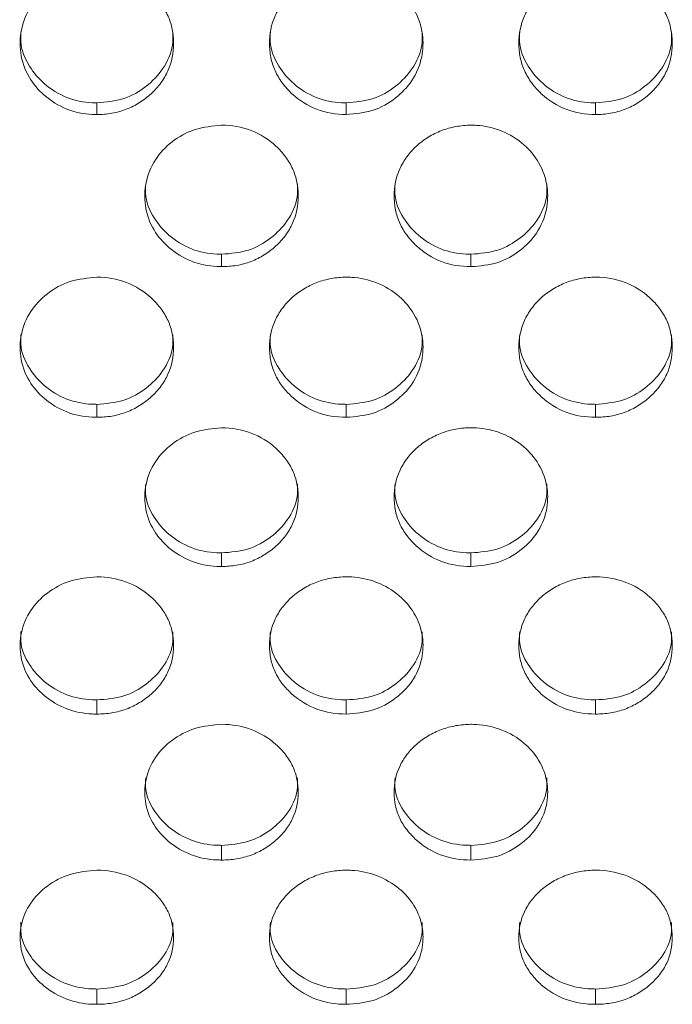
# Model space of a CAD drawing. Units: millimetres. Extents: x 3328 to 3625, y 1837 to 2053.
# Drawn here: x 3401 to 3402, y 1955 to 1957 of the extents above; entities that cross this region are included whole.
import ezdxf

# ---------------------------------------------------------------- set-up
doc = ezdxf.new("R2010")
doc.units = ezdxf.units.MM
doc.layers.add('Греерс', color=7, linetype='Continuous', lineweight=15)

# ---------------------------------------------------------------- blocks, each defined once
blk = doc.blocks.new('ЗВ-150В_спереди')
at = {"layer": 'Греерс', "color": 7, "linetype": 'Continuous', "lineweight": 15}
for p, q in [((-440.15, 79.9), (-440.15, 79.594)), ((-433.65, 79.9), (-433.65, 79.594)), ((-427.15, 79.9), (-427.15, 79.594)), ((-436.9, 75.953), (-436.9, 75.631)), ((-430.4, 75.953), (-430.4, 75.631)), ((-440.15, 72.042), (-440.15, 71.705)), ((-433.65, 72.042), (-433.65, 71.705)), ((-427.15, 72.042), (-427.15, 71.705)), ((-436.9, 68.171), (-436.9, 67.818)), ((-430.4, 68.171), (-430.4, 67.818)), ((-440.15, 64.34), (-440.15, 63.972)), ((-433.65, 64.34), (-433.65, 63.972)), ((-427.15, 64.34), (-427.15, 63.972)), ((-436.9, 60.551), (-436.9, 60.168)), ((-430.4, 60.551), (-430.4, 60.168)), ((-440.15, 56.807), (-440.15, 56.409)), ((-433.65, 56.807), (-433.65, 56.409)), ((-427.15, 56.807), (-427.15, 56.409))]:
    blk.add_line(p, q, dxfattribs=at)
for points, knots in [([(-440.15, 83.313), (-440.386, 83.29), (-440.854, 83.245), (-441.459, 82.901), (-441.915, 82.413), (-442.152, 81.82), (-442.168, 81.173), (-441.964, 80.568), (-441.526, 80.06), (-440.961, 79.702), (-440.458, 79.599), (-440.191, 79.595), (-440.15, 79.594)], [0, 0, 0, 0, 0.112349, 0.22268, 0.329394, 0.440392, 0.541176, 0.658835, 0.759508, 0.872258, 0.980492, 1, 1, 1, 1]), ([(-440.15, 79.594), (-440.018, 79.594), (-439.887, 79.605), (-439.631, 79.649), (-439.504, 79.683), (-439.261, 79.777), (-439.146, 79.836), (-438.931, 79.973), (-438.828, 80.052), (-438.643, 80.223), (-438.558, 80.316), (-438.409, 80.517), (-438.346, 80.625), (-438.198, 80.96), (-438.151, 81.205), (-438.15, 81.57), (-438.162, 81.693), (-438.209, 81.932), (-438.245, 82.048), (-438.345, 82.272), (-438.41, 82.381), (-438.557, 82.583), (-438.64, 82.677), (-438.919, 82.938), (-439.137, 83.077), (-439.626, 83.266), (-439.885, 83.312), (-440.15, 83.313)], [0, 0, 0, 0, 0.0625, 0.0625, 0.125, 0.125, 0.1875, 0.1875, 0.25, 0.25, 0.3125, 0.3125, 0.375, 0.375, 0.5, 0.5, 0.5625, 0.5625, 0.625, 0.625, 0.6875, 0.6875, 0.75, 0.75, 0.875, 0.875, 1, 1, 1, 1]), ([(-433.65, 83.313), (-433.783, 83.312), (-433.913, 83.299), (-434.169, 83.252), (-434.296, 83.217), (-434.539, 83.123), (-434.654, 83.065), (-434.871, 82.929), (-434.974, 82.85), (-435.16, 82.678), (-435.243, 82.584), (-435.391, 82.382), (-435.455, 82.274), (-435.604, 81.938), (-435.651, 81.692), (-435.65, 81.327), (-435.638, 81.204), (-435.591, 80.965), (-435.555, 80.85), (-435.454, 80.627), (-435.39, 80.519), (-435.242, 80.318), (-435.158, 80.224), (-434.879, 79.965), (-434.663, 79.825), (-434.174, 79.636), (-433.915, 79.594), (-433.65, 79.594)], [0, 0, 0, 0, 0.0625, 0.0625, 0.125, 0.125, 0.1875, 0.1875, 0.25, 0.25, 0.3125, 0.3125, 0.375, 0.375, 0.5, 0.5, 0.5625, 0.5625, 0.625, 0.625, 0.6875, 0.6875, 0.75, 0.75, 0.875, 0.875, 1, 1, 1, 1]), ([(-433.65, 79.594), (-433.412, 79.614), (-432.947, 79.653), (-432.355, 79.997), (-431.894, 80.472), (-431.652, 81.066), (-431.631, 81.717), (-431.832, 82.323), (-432.264, 82.837), (-432.828, 83.193), (-433.332, 83.306), (-433.602, 83.312), (-433.65, 83.313)], [0, 0, 0, 0, 0.112987, 0.220616, 0.32493, 0.439295, 0.540185, 0.657046, 0.75778, 0.870543, 0.977087, 1, 1, 1, 1]), ([(-427.15, 83.313), (-427.283, 83.312), (-427.413, 83.299), (-427.669, 83.252), (-427.796, 83.217), (-428.039, 83.123), (-428.154, 83.065), (-428.371, 82.929), (-428.474, 82.85), (-428.66, 82.678), (-428.743, 82.584), (-428.891, 82.382), (-428.955, 82.274), (-429.104, 81.938), (-429.151, 81.692), (-429.15, 81.327), (-429.138, 81.204), (-429.091, 80.965), (-429.055, 80.85), (-428.954, 80.627), (-428.89, 80.519), (-428.742, 80.318), (-428.658, 80.224), (-428.379, 79.965), (-428.163, 79.825), (-427.674, 79.636), (-427.415, 79.594), (-427.15, 79.594)], [0, 0, 0, 0, 0.0625, 0.0625, 0.125, 0.125, 0.1875, 0.1875, 0.25, 0.25, 0.3125, 0.3125, 0.375, 0.375, 0.5, 0.5, 0.5625, 0.5625, 0.625, 0.625, 0.6875, 0.6875, 0.75, 0.75, 0.875, 0.875, 1, 1, 1, 1]), ([(-427.15, 79.594), (-427.018, 79.594), (-426.888, 79.605), (-426.631, 79.649), (-426.504, 79.683), (-426.261, 79.777), (-426.146, 79.836), (-425.931, 79.973), (-425.828, 80.052), (-425.643, 80.223), (-425.558, 80.316), (-425.409, 80.517), (-425.346, 80.625), (-425.198, 80.96), (-425.151, 81.205), (-425.15, 81.57), (-425.162, 81.693), (-425.209, 81.932), (-425.245, 82.048), (-425.345, 82.272), (-425.41, 82.381), (-425.557, 82.583), (-425.64, 82.677), (-425.919, 82.938), (-426.137, 83.077), (-426.626, 83.266), (-426.885, 83.312), (-427.15, 83.313)], [0, 0, 0, 0, 0.0625, 0.0625, 0.125, 0.125, 0.1875, 0.1875, 0.25, 0.25, 0.3125, 0.3125, 0.375, 0.375, 0.5, 0.5, 0.5625, 0.5625, 0.625, 0.625, 0.6875, 0.6875, 0.75, 0.75, 0.875, 0.875, 1, 1, 1, 1]), ([(-442.128, 81.751), (-442.134, 81.668), (-442.154, 81.358), (-441.954, 80.866), (-441.526, 80.362), (-440.959, 80.007), (-440.457, 79.904), (-440.191, 79.901), (-440.15, 79.9)], [0, 0, 0, 0, 0.085603, 0.319536, 0.519445, 0.744436, 0.961062, 1, 1, 1, 1]), ([(-440.15, 79.9), (-439.911, 79.92), (-439.445, 79.959), (-438.849, 80.304), (-438.396, 80.78), (-438.162, 81.296), (-438.17, 81.634), (-438.172, 81.75)], [0, 0, 0, 0, 0.227186, 0.443459, 0.65285, 0.88097, 1, 1, 1, 1]), ([(-435.628, 81.751), (-435.634, 81.668), (-435.654, 81.358), (-435.454, 80.866), (-435.026, 80.362), (-434.459, 80.007), (-433.957, 79.904), (-433.691, 79.901), (-433.65, 79.9)], [0, 0, 0, 0, 0.085604, 0.319538, 0.519449, 0.744434, 0.961071, 1, 1, 1, 1]), ([(-433.65, 79.9), (-433.411, 79.92), (-432.945, 79.959), (-432.349, 80.304), (-431.896, 80.78), (-431.662, 81.296), (-431.67, 81.634), (-431.672, 81.75)], [0, 0, 0, 0, 0.227193, 0.443464, 0.652853, 0.880971, 1, 1, 1, 1]), ([(-429.128, 81.751), (-429.134, 81.668), (-429.154, 81.358), (-428.954, 80.866), (-428.526, 80.362), (-427.959, 80.007), (-427.457, 79.904), (-427.191, 79.901), (-427.15, 79.9)], [0, 0, 0, 0, 0.085604, 0.319537, 0.519452, 0.744435, 0.961071, 1, 1, 1, 1]), ([(-427.15, 79.9), (-426.911, 79.92), (-426.445, 79.959), (-425.849, 80.304), (-425.396, 80.78), (-425.162, 81.296), (-425.17, 81.634), (-425.172, 81.75)], [0, 0, 0, 0, 0.227193, 0.443464, 0.652853, 0.880971, 1, 1, 1, 1]), ([(-436.9, 79.317), (-437.136, 79.294), (-437.604, 79.249), (-438.209, 78.909), (-438.665, 78.425), (-438.902, 77.836), (-438.918, 77.195), (-438.714, 76.596), (-438.276, 76.092), (-437.711, 75.738), (-437.208, 75.635), (-436.941, 75.632), (-436.9, 75.631)], [0, 0, 0, 0, 0.112349, 0.222681, 0.329395, 0.440392, 0.541176, 0.658836, 0.759509, 0.872258, 0.980492, 1, 1, 1, 1]), ([(-436.9, 75.631), (-436.768, 75.631), (-436.637, 75.641), (-436.381, 75.685), (-436.254, 75.719), (-436.011, 75.812), (-435.896, 75.87), (-435.681, 76.006), (-435.578, 76.084), (-435.393, 76.254), (-435.308, 76.346), (-435.159, 76.546), (-435.096, 76.653), (-434.948, 76.984), (-434.901, 77.227), (-434.9, 77.589), (-434.912, 77.711), (-434.959, 77.948), (-434.995, 78.063), (-435.095, 78.285), (-435.16, 78.393), (-435.307, 78.593), (-435.39, 78.686), (-435.669, 78.945), (-435.887, 79.083), (-436.376, 79.27), (-436.635, 79.316), (-436.9, 79.317)], [0, 0, 0, 0, 0.0625, 0.0625, 0.125, 0.125, 0.1875, 0.1875, 0.25, 0.25, 0.3125, 0.3125, 0.375, 0.375, 0.5, 0.5, 0.5625, 0.5625, 0.625, 0.625, 0.6875, 0.6875, 0.75, 0.75, 0.875, 0.875, 1, 1, 1, 1]), ([(-430.4, 79.317), (-430.533, 79.316), (-430.663, 79.303), (-430.919, 79.257), (-431.046, 79.221), (-431.289, 79.128), (-431.404, 79.071), (-431.621, 78.937), (-431.724, 78.858), (-431.91, 78.687), (-431.993, 78.595), (-432.141, 78.394), (-432.205, 78.287), (-432.354, 77.954), (-432.401, 77.71), (-432.4, 77.348), (-432.388, 77.226), (-432.341, 76.99), (-432.305, 76.875), (-432.204, 76.654), (-432.14, 76.547), (-431.992, 76.348), (-431.908, 76.256), (-431.629, 75.998), (-431.413, 75.86), (-430.924, 75.672), (-430.665, 75.631), (-430.4, 75.631)], [0, 0, 0, 0, 0.0625, 0.0625, 0.125, 0.125, 0.1875, 0.1875, 0.25, 0.25, 0.3125, 0.3125, 0.375, 0.375, 0.5, 0.5, 0.5625, 0.5625, 0.625, 0.625, 0.6875, 0.6875, 0.75, 0.75, 0.875, 0.875, 1, 1, 1, 1]), ([(-430.4, 75.631), (-430.162, 75.651), (-429.697, 75.689), (-429.105, 76.03), (-428.644, 76.501), (-428.402, 77.089), (-428.381, 77.735), (-428.582, 78.336), (-429.014, 78.845), (-429.578, 79.198), (-430.082, 79.31), (-430.352, 79.316), (-430.4, 79.317)], [0, 0, 0, 0, 0.112987, 0.220617, 0.32493, 0.439296, 0.540185, 0.657046, 0.75778, 0.870543, 0.977087, 1, 1, 1, 1]), ([(-438.878, 77.787), (-438.884, 77.704), (-438.904, 77.397), (-438.704, 76.91), (-438.276, 76.411), (-437.709, 76.059), (-437.207, 75.957), (-436.941, 75.953), (-436.9, 75.953)], [0, 0, 0, 0, 0.085603, 0.319536, 0.519444, 0.744427, 0.961062, 1, 1, 1, 1]), ([(-436.9, 75.953), (-436.661, 75.972), (-436.195, 76.011), (-435.599, 76.353), (-435.146, 76.824), (-434.912, 77.336), (-434.92, 77.671), (-434.922, 77.786)], [0, 0, 0, 0, 0.227185, 0.443457, 0.652848, 0.880971, 1, 1, 1, 1]), ([(-432.378, 77.787), (-432.384, 77.704), (-432.404, 77.397), (-432.204, 76.91), (-431.776, 76.411), (-431.209, 76.059), (-430.707, 75.957), (-430.441, 75.953), (-430.4, 75.953)], [0, 0, 0, 0, 0.085604, 0.319541, 0.51945, 0.744435, 0.961071, 1, 1, 1, 1]), ([(-430.4, 75.953), (-430.161, 75.972), (-429.695, 76.011), (-429.099, 76.353), (-428.646, 76.824), (-428.412, 77.336), (-428.42, 77.671), (-428.422, 77.786)], [0, 0, 0, 0, 0.227192, 0.443462, 0.652852, 0.880972, 1, 1, 1, 1]), ([(-440.15, 75.356), (-440.386, 75.334), (-440.854, 75.289), (-441.459, 74.952), (-441.915, 74.472), (-442.152, 73.89), (-442.168, 73.254), (-441.964, 72.661), (-441.526, 72.162), (-440.961, 71.811), (-440.458, 71.709), (-440.191, 71.706), (-440.15, 71.705)], [0, 0, 0, 0, 0.112349, 0.22268, 0.329395, 0.440392, 0.541177, 0.658836, 0.759508, 0.872258, 0.980492, 1, 1, 1, 1]), ([(-440.15, 71.705), (-440.018, 71.705), (-439.887, 71.715), (-439.631, 71.759), (-439.504, 71.792), (-439.261, 71.885), (-439.146, 71.942), (-438.931, 72.076), (-438.828, 72.154), (-438.643, 72.322), (-438.558, 72.413), (-438.409, 72.611), (-438.346, 72.717), (-438.198, 73.045), (-438.151, 73.286), (-438.15, 73.644), (-438.162, 73.765), (-438.209, 74), (-438.245, 74.114), (-438.345, 74.334), (-438.41, 74.44), (-438.557, 74.639), (-438.64, 74.731), (-438.919, 74.988), (-439.137, 75.124), (-439.626, 75.31), (-439.885, 75.355), (-440.15, 75.356)], [0, 0, 0, 0, 0.0625, 0.0625, 0.125, 0.125, 0.1875, 0.1875, 0.25, 0.25, 0.3125, 0.3125, 0.375, 0.375, 0.5, 0.5, 0.5625, 0.5625, 0.625, 0.625, 0.6875, 0.6875, 0.75, 0.75, 0.875, 0.875, 1, 1, 1, 1]), ([(-433.65, 75.356), (-433.783, 75.355), (-433.913, 75.343), (-434.169, 75.296), (-434.296, 75.262), (-434.539, 75.169), (-434.654, 75.113), (-434.871, 74.979), (-434.974, 74.902), (-435.16, 74.732), (-435.243, 74.641), (-435.391, 74.442), (-435.455, 74.336), (-435.604, 74.006), (-435.651, 73.764), (-435.65, 73.406), (-435.638, 73.285), (-435.591, 73.051), (-435.555, 72.937), (-435.454, 72.719), (-435.39, 72.612), (-435.242, 72.415), (-435.158, 72.324), (-434.879, 72.069), (-434.663, 71.932), (-434.174, 71.746), (-433.915, 71.705), (-433.65, 71.705)], [0, 0, 0, 0, 0.0625, 0.0625, 0.125, 0.125, 0.1875, 0.1875, 0.25, 0.25, 0.3125, 0.3125, 0.375, 0.375, 0.5, 0.5, 0.5625, 0.5625, 0.625, 0.625, 0.6875, 0.6875, 0.75, 0.75, 0.875, 0.875, 1, 1, 1, 1]), ([(-433.65, 71.705), (-433.412, 71.725), (-432.947, 71.762), (-432.355, 72.1), (-431.894, 72.566), (-431.652, 73.149), (-431.631, 73.789), (-431.832, 74.384), (-432.264, 74.889), (-432.828, 75.238), (-433.332, 75.349), (-433.602, 75.355), (-433.65, 75.356)], [0, 0, 0, 0, 0.112987, 0.220617, 0.32493, 0.439295, 0.540185, 0.657046, 0.75778, 0.870543, 0.977087, 1, 1, 1, 1]), ([(-427.15, 75.356), (-427.283, 75.355), (-427.413, 75.343), (-427.669, 75.296), (-427.796, 75.262), (-428.039, 75.169), (-428.154, 75.113), (-428.371, 74.979), (-428.474, 74.902), (-428.66, 74.732), (-428.743, 74.641), (-428.891, 74.442), (-428.955, 74.336), (-429.104, 74.006), (-429.151, 73.764), (-429.15, 73.406), (-429.138, 73.285), (-429.091, 73.051), (-429.055, 72.937), (-428.954, 72.719), (-428.89, 72.612), (-428.742, 72.415), (-428.658, 72.324), (-428.379, 72.069), (-428.163, 71.932), (-427.674, 71.746), (-427.415, 71.705), (-427.15, 71.705)], [0, 0, 0, 0, 0.0625, 0.0625, 0.125, 0.125, 0.1875, 0.1875, 0.25, 0.25, 0.3125, 0.3125, 0.375, 0.375, 0.5, 0.5, 0.5625, 0.5625, 0.625, 0.625, 0.6875, 0.6875, 0.75, 0.75, 0.875, 0.875, 1, 1, 1, 1]), ([(-427.15, 71.705), (-427.018, 71.705), (-426.888, 71.715), (-426.631, 71.759), (-426.504, 71.792), (-426.261, 71.885), (-426.146, 71.942), (-425.931, 72.076), (-425.828, 72.154), (-425.643, 72.322), (-425.558, 72.413), (-425.409, 72.611), (-425.346, 72.717), (-425.198, 73.045), (-425.151, 73.286), (-425.15, 73.644), (-425.162, 73.765), (-425.209, 74), (-425.245, 74.114), (-425.345, 74.334), (-425.41, 74.44), (-425.557, 74.639), (-425.64, 74.731), (-425.919, 74.988), (-426.137, 75.124), (-426.626, 75.31), (-426.885, 75.355), (-427.15, 75.356)], [0, 0, 0, 0, 0.0625, 0.0625, 0.125, 0.125, 0.1875, 0.1875, 0.25, 0.25, 0.3125, 0.3125, 0.375, 0.375, 0.5, 0.5, 0.5625, 0.5625, 0.625, 0.625, 0.6875, 0.6875, 0.75, 0.75, 0.875, 0.875, 1, 1, 1, 1]), ([(-442.128, 73.859), (-442.134, 73.777), (-442.154, 73.473), (-441.954, 72.99), (-441.526, 72.496), (-440.959, 72.147), (-440.457, 72.047), (-440.191, 72.043), (-440.15, 72.042)], [0, 0, 0, 0, 0.085604, 0.319537, 0.519446, 0.744436, 0.961062, 1, 1, 1, 1]), ([(-440.15, 72.042), (-439.911, 72.062), (-439.445, 72.1), (-438.849, 72.439), (-438.396, 72.906), (-438.162, 73.413), (-438.17, 73.744), (-438.172, 73.858)], [0, 0, 0, 0, 0.227185, 0.443459, 0.652849, 0.880972, 1, 1, 1, 1]), ([(-435.628, 73.859), (-435.634, 73.777), (-435.654, 73.473), (-435.454, 72.99), (-435.026, 72.496), (-434.459, 72.147), (-433.957, 72.047), (-433.691, 72.043), (-433.65, 72.042)], [0, 0, 0, 0, 0.085605, 0.319539, 0.51945, 0.744434, 0.961071, 1, 1, 1, 1]), ([(-433.65, 72.042), (-433.411, 72.062), (-432.945, 72.1), (-432.349, 72.439), (-431.896, 72.906), (-431.662, 73.413), (-431.67, 73.744), (-431.672, 73.858)], [0, 0, 0, 0, 0.227193, 0.443464, 0.652852, 0.880973, 1, 1, 1, 1]), ([(-429.128, 73.859), (-429.134, 73.777), (-429.154, 73.473), (-428.954, 72.99), (-428.526, 72.496), (-427.959, 72.147), (-427.457, 72.047), (-427.191, 72.043), (-427.15, 72.042)], [0, 0, 0, 0, 0.085604, 0.319537, 0.519453, 0.744436, 0.961072, 1, 1, 1, 1]), ([(-427.15, 72.042), (-426.911, 72.062), (-426.445, 72.1), (-425.849, 72.439), (-425.396, 72.906), (-425.162, 73.413), (-425.17, 73.744), (-425.172, 73.858)], [0, 0, 0, 0, 0.227193, 0.443464, 0.652852, 0.880973, 1, 1, 1, 1]), ([(-436.9, 71.433), (-437.136, 71.41), (-437.604, 71.366), (-438.209, 71.032), (-438.665, 70.558), (-438.902, 69.981), (-438.918, 69.352), (-438.714, 68.764), (-438.276, 68.27), (-437.711, 67.923), (-437.208, 67.822), (-436.941, 67.819), (-436.9, 67.818)], [0, 0, 0, 0, 0.112349, 0.22268, 0.329394, 0.440392, 0.541175, 0.658835, 0.759509, 0.872258, 0.980492, 1, 1, 1, 1]), ([(-436.9, 67.818), (-436.768, 67.818), (-436.637, 67.828), (-436.381, 67.871), (-436.254, 67.904), (-436.011, 67.996), (-435.896, 68.053), (-435.681, 68.186), (-435.578, 68.262), (-435.393, 68.429), (-435.308, 68.519), (-435.159, 68.715), (-435.096, 68.819), (-434.948, 69.145), (-434.901, 69.383), (-434.9, 69.738), (-434.912, 69.857), (-434.959, 70.09), (-434.995, 70.203), (-435.095, 70.42), (-435.16, 70.526), (-435.307, 70.722), (-435.39, 70.814), (-435.669, 71.068), (-435.887, 71.203), (-436.376, 71.387), (-436.635, 71.432), (-436.9, 71.433)], [0, 0, 0, 0, 0.0625, 0.0625, 0.125, 0.125, 0.1875, 0.1875, 0.25, 0.25, 0.3125, 0.3125, 0.375, 0.375, 0.5, 0.5, 0.5625, 0.5625, 0.625, 0.625, 0.6875, 0.6875, 0.75, 0.75, 0.875, 0.875, 1, 1, 1, 1]), ([(-430.4, 71.433), (-430.533, 71.432), (-430.663, 71.42), (-430.919, 71.374), (-431.046, 71.339), (-431.289, 71.248), (-431.404, 71.192), (-431.621, 71.06), (-431.724, 70.983), (-431.91, 70.815), (-431.993, 70.724), (-432.141, 70.528), (-432.205, 70.422), (-432.354, 70.096), (-432.401, 69.857), (-432.4, 69.502), (-432.388, 69.382), (-432.341, 69.15), (-432.305, 69.038), (-432.204, 68.821), (-432.14, 68.716), (-431.992, 68.521), (-431.908, 68.43), (-431.629, 68.178), (-431.413, 68.042), (-430.924, 67.858), (-430.665, 67.818), (-430.4, 67.818)], [0, 0, 0, 0, 0.0625, 0.0625, 0.125, 0.125, 0.1875, 0.1875, 0.25, 0.25, 0.3125, 0.3125, 0.375, 0.375, 0.5, 0.5, 0.5625, 0.5625, 0.625, 0.625, 0.6875, 0.6875, 0.75, 0.75, 0.875, 0.875, 1, 1, 1, 1]), ([(-430.4, 67.818), (-430.162, 67.837), (-429.697, 67.875), (-429.105, 68.209), (-428.644, 68.671), (-428.402, 69.248), (-428.381, 69.881), (-428.582, 70.47), (-429.014, 70.97), (-429.578, 71.316), (-430.082, 71.426), (-430.352, 71.432), (-430.4, 71.433)], [0, 0, 0, 0, 0.112987, 0.220616, 0.32493, 0.439295, 0.540184, 0.657046, 0.75778, 0.870543, 0.977087, 1, 1, 1, 1]), ([(-438.878, 69.969), (-438.884, 69.888), (-438.904, 69.587), (-438.704, 69.109), (-438.276, 68.62), (-437.709, 68.275), (-437.207, 68.175), (-436.941, 68.171), (-436.9, 68.171)], [0, 0, 0, 0, 0.085604, 0.319535, 0.519445, 0.744427, 0.961062, 1, 1, 1, 1]), ([(-436.9, 68.171), (-436.661, 68.19), (-436.195, 68.228), (-435.599, 68.563), (-435.146, 69.025), (-434.912, 69.527), (-434.92, 69.856), (-434.922, 69.968)], [0, 0, 0, 0, 0.227186, 0.443459, 0.652849, 0.880969, 1, 1, 1, 1]), ([(-432.378, 69.969), (-432.384, 69.888), (-432.404, 69.587), (-432.204, 69.109), (-431.776, 68.62), (-431.209, 68.275), (-430.707, 68.175), (-430.441, 68.171), (-430.4, 68.171)], [0, 0, 0, 0, 0.085605, 0.31954, 0.519451, 0.744435, 0.961071, 1, 1, 1, 1]), ([(-430.4, 68.171), (-430.161, 68.19), (-429.695, 68.228), (-429.099, 68.563), (-428.646, 69.025), (-428.412, 69.527), (-428.42, 69.856), (-428.422, 69.968)], [0, 0, 0, 0, 0.227193, 0.443464, 0.652853, 0.88097, 1, 1, 1, 1]), ([(-440.15, 67.548), (-440.386, 67.526), (-440.854, 67.483), (-441.459, 67.152), (-441.915, 66.682), (-442.152, 66.111), (-442.168, 65.489), (-441.964, 64.907), (-441.526, 64.419), (-440.961, 64.075), (-440.458, 63.976), (-440.191, 63.972), (-440.15, 63.972)], [0, 0, 0, 0, 0.112349, 0.222681, 0.329394, 0.440391, 0.541175, 0.658835, 0.759509, 0.872258, 0.980492, 1, 1, 1, 1]), ([(-440.15, 63.972), (-440.018, 63.972), (-439.887, 63.982), (-439.631, 64.024), (-439.504, 64.057), (-439.261, 64.148), (-439.146, 64.204), (-438.931, 64.335), (-438.828, 64.411), (-438.643, 64.576), (-438.558, 64.665), (-438.409, 64.859), (-438.346, 64.963), (-438.198, 65.284), (-438.151, 65.52), (-438.15, 65.871), (-438.162, 65.99), (-438.209, 66.22), (-438.245, 66.331), (-438.345, 66.546), (-438.41, 66.651), (-438.557, 66.845), (-438.64, 66.936), (-438.919, 67.188), (-439.137, 67.321), (-439.626, 67.504), (-439.885, 67.548), (-440.15, 67.548)], [0, 0, 0, 0, 0.0625, 0.0625, 0.125, 0.125, 0.1875, 0.1875, 0.25, 0.25, 0.3125, 0.3125, 0.375, 0.375, 0.5, 0.5, 0.5625, 0.5625, 0.625, 0.625, 0.6875, 0.6875, 0.75, 0.75, 0.875, 0.875, 1, 1, 1, 1]), ([(-433.65, 67.548), (-433.783, 67.547), (-433.913, 67.536), (-434.169, 67.49), (-434.296, 67.456), (-434.539, 67.365), (-434.654, 67.31), (-434.871, 67.179), (-434.974, 67.103), (-435.16, 66.937), (-435.243, 66.847), (-435.391, 66.653), (-435.455, 66.548), (-435.604, 66.225), (-435.651, 65.989), (-435.65, 65.638), (-435.638, 65.519), (-435.591, 65.29), (-435.555, 65.179), (-435.454, 64.964), (-435.39, 64.86), (-435.242, 64.667), (-435.158, 64.577), (-434.879, 64.328), (-434.663, 64.194), (-434.174, 64.011), (-433.915, 63.972), (-433.65, 63.972)], [0, 0, 0, 0, 0.0625, 0.0625, 0.125, 0.125, 0.1875, 0.1875, 0.25, 0.25, 0.3125, 0.3125, 0.375, 0.375, 0.5, 0.5, 0.5625, 0.5625, 0.625, 0.625, 0.6875, 0.6875, 0.75, 0.75, 0.875, 0.875, 1, 1, 1, 1]), ([(-433.65, 63.972), (-433.412, 63.991), (-432.947, 64.028), (-432.355, 64.359), (-431.894, 64.815), (-431.652, 65.386), (-431.631, 66.013), (-431.832, 66.596), (-432.264, 67.09), (-432.828, 67.433), (-433.332, 67.542), (-433.602, 67.547), (-433.65, 67.548)], [0, 0, 0, 0, 0.112987, 0.220617, 0.32493, 0.439295, 0.540184, 0.657047, 0.75778, 0.870543, 0.977087, 1, 1, 1, 1]), ([(-427.15, 67.548), (-427.283, 67.547), (-427.413, 67.536), (-427.669, 67.49), (-427.796, 67.456), (-428.039, 67.365), (-428.154, 67.31), (-428.371, 67.179), (-428.474, 67.103), (-428.66, 66.937), (-428.743, 66.847), (-428.891, 66.653), (-428.955, 66.548), (-429.104, 66.225), (-429.151, 65.989), (-429.15, 65.638), (-429.138, 65.519), (-429.091, 65.29), (-429.055, 65.179), (-428.954, 64.964), (-428.89, 64.86), (-428.742, 64.667), (-428.658, 64.577), (-428.379, 64.328), (-428.163, 64.194), (-427.674, 64.011), (-427.415, 63.972), (-427.15, 63.972)], [0, 0, 0, 0, 0.0625, 0.0625, 0.125, 0.125, 0.1875, 0.1875, 0.25, 0.25, 0.3125, 0.3125, 0.375, 0.375, 0.5, 0.5, 0.5625, 0.5625, 0.625, 0.625, 0.6875, 0.6875, 0.75, 0.75, 0.875, 0.875, 1, 1, 1, 1]), ([(-427.15, 63.972), (-427.018, 63.972), (-426.888, 63.982), (-426.631, 64.024), (-426.504, 64.057), (-426.261, 64.148), (-426.146, 64.204), (-425.931, 64.335), (-425.828, 64.411), (-425.643, 64.576), (-425.558, 64.665), (-425.409, 64.859), (-425.346, 64.963), (-425.198, 65.284), (-425.151, 65.52), (-425.15, 65.871), (-425.162, 65.99), (-425.209, 66.22), (-425.245, 66.331), (-425.345, 66.546), (-425.41, 66.651), (-425.557, 66.845), (-425.64, 66.936), (-425.919, 67.188), (-426.137, 67.321), (-426.626, 67.504), (-426.885, 67.548), (-427.15, 67.548)], [0, 0, 0, 0, 0.0625, 0.0625, 0.125, 0.125, 0.1875, 0.1875, 0.25, 0.25, 0.3125, 0.3125, 0.375, 0.375, 0.5, 0.5, 0.5625, 0.5625, 0.625, 0.625, 0.6875, 0.6875, 0.75, 0.75, 0.875, 0.875, 1, 1, 1, 1]), ([(-442.128, 66.119), (-442.134, 66.039), (-442.154, 65.741), (-441.954, 65.268), (-441.526, 64.784), (-440.959, 64.443), (-440.457, 64.344), (-440.191, 64.341), (-440.15, 64.34)], [0, 0, 0, 0, 0.0856051, 0.3195359, 0.5194458, 0.7444363, 0.9610621, 1, 1, 1, 1]), ([(-440.15, 64.34), (-439.911, 64.359), (-439.445, 64.396), (-438.849, 64.728), (-438.396, 65.185), (-438.162, 65.682), (-438.17, 66.007), (-438.172, 66.118)], [0, 0, 0, 0, 0.2271855, 0.4434579, 0.652849, 0.8809692, 1, 1, 1, 1]), ([(-435.628, 66.119), (-435.634, 66.039), (-435.654, 65.741), (-435.454, 65.268), (-435.026, 64.784), (-434.459, 64.443), (-433.957, 64.344), (-433.691, 64.341), (-433.65, 64.34)], [0, 0, 0, 0, 0.0856056, 0.3195383, 0.5194499, 0.7444344, 0.9610713, 1, 1, 1, 1]), ([(-433.65, 64.34), (-433.411, 64.359), (-432.945, 64.396), (-432.349, 64.728), (-431.896, 65.185), (-431.662, 65.682), (-431.67, 66.007), (-431.672, 66.118)], [0, 0, 0, 0, 0.227193, 0.443463, 0.652852, 0.88097, 1, 1, 1, 1]), ([(-429.128, 66.119), (-429.134, 66.039), (-429.154, 65.741), (-428.954, 65.268), (-428.526, 64.784), (-427.959, 64.443), (-427.457, 64.344), (-427.191, 64.341), (-427.15, 64.34)], [0, 0, 0, 0, 0.085605, 0.319537, 0.519453, 0.744436, 0.961072, 1, 1, 1, 1]), ([(-427.15, 64.34), (-426.911, 64.359), (-426.445, 64.396), (-425.849, 64.728), (-425.396, 65.185), (-425.162, 65.682), (-425.17, 66.007), (-425.172, 66.118)], [0, 0, 0, 0, 0.227193, 0.443463, 0.652852, 0.88097, 1, 1, 1, 1]), ([(-436.9, 63.705), (-437.136, 63.683), (-437.604, 63.64), (-438.209, 63.313), (-438.665, 62.849), (-438.902, 62.284), (-438.918, 61.668), (-438.714, 61.093), (-438.276, 60.61), (-437.711, 60.27), (-437.208, 60.172), (-436.941, 60.169), (-436.9, 60.168)], [0, 0, 0, 0, 0.112349, 0.222681, 0.329394, 0.440392, 0.541176, 0.658835, 0.759509, 0.872258, 0.980492, 1, 1, 1, 1]), ([(-436.9, 60.168), (-436.768, 60.168), (-436.637, 60.178), (-436.381, 60.22), (-436.254, 60.253), (-436.011, 60.342), (-435.896, 60.397), (-435.681, 60.527), (-435.578, 60.603), (-435.393, 60.766), (-435.308, 60.854), (-435.159, 61.045), (-435.096, 61.148), (-434.948, 61.466), (-434.901, 61.699), (-434.9, 62.046), (-434.912, 62.163), (-434.959, 62.391), (-434.995, 62.501), (-435.095, 62.714), (-435.16, 62.818), (-435.307, 63.01), (-435.39, 63.099), (-435.669, 63.348), (-435.887, 63.481), (-436.376, 63.661), (-436.635, 63.705), (-436.9, 63.705)], [0, 0, 0, 0, 0.0625, 0.0625, 0.125, 0.125, 0.1875, 0.1875, 0.25, 0.25, 0.3125, 0.3125, 0.375, 0.375, 0.5, 0.5, 0.5625, 0.5625, 0.625, 0.625, 0.6875, 0.6875, 0.75, 0.75, 0.875, 0.875, 1, 1, 1, 1]), ([(-430.4, 63.705), (-430.533, 63.704), (-430.663, 63.692), (-430.919, 63.647), (-431.046, 63.613), (-431.289, 63.524), (-431.404, 63.469), (-431.621, 63.34), (-431.724, 63.265), (-431.91, 63.101), (-431.993, 63.012), (-432.141, 62.819), (-432.205, 62.716), (-432.354, 62.396), (-432.401, 62.162), (-432.4, 61.815), (-432.388, 61.698), (-432.341, 61.471), (-432.305, 61.361), (-432.204, 61.149), (-432.14, 61.046), (-431.992, 60.856), (-431.908, 60.767), (-431.629, 60.52), (-431.413, 60.387), (-430.924, 60.207), (-430.665, 60.168), (-430.4, 60.168)], [0, 0, 0, 0, 0.0625, 0.0625, 0.125, 0.125, 0.1875, 0.1875, 0.25, 0.25, 0.3125, 0.3125, 0.375, 0.375, 0.5, 0.5, 0.5625, 0.5625, 0.625, 0.625, 0.6875, 0.6875, 0.75, 0.75, 0.875, 0.875, 1, 1, 1, 1]), ([(-430.4, 60.168), (-430.162, 60.187), (-429.697, 60.224), (-429.105, 60.55), (-428.644, 61.002), (-428.402, 61.567), (-428.381, 62.186), (-428.582, 62.763), (-429.014, 63.252), (-429.578, 63.591), (-430.082, 63.699), (-430.352, 63.704), (-430.4, 63.705)], [0, 0, 0, 0, 0.112987, 0.220617, 0.32493, 0.439295, 0.540185, 0.657047, 0.757779, 0.870543, 0.977087, 1, 1, 1, 1]), ([(-438.878, 62.31), (-438.884, 62.231), (-438.904, 61.937), (-438.704, 61.469), (-438.276, 60.991), (-437.709, 60.653), (-437.207, 60.555), (-436.941, 60.552), (-436.9, 60.551)], [0, 0, 0, 0, 0.085603, 0.319534, 0.519444, 0.744426, 0.961062, 1, 1, 1, 1]), ([(-436.9, 60.551), (-436.661, 60.57), (-436.195, 60.607), (-435.599, 60.935), (-435.146, 61.387), (-434.912, 61.878), (-434.92, 62.199), (-434.922, 62.309)], [0, 0, 0, 0, 0.227186, 0.443458, 0.65285, 0.880972, 1, 1, 1, 1]), ([(-432.378, 62.31), (-432.384, 62.231), (-432.404, 61.937), (-432.204, 61.469), (-431.776, 60.991), (-431.209, 60.653), (-430.707, 60.555), (-430.441, 60.552), (-430.4, 60.551)], [0, 0, 0, 0, 0.085604, 0.319539, 0.51945, 0.744434, 0.961071, 1, 1, 1, 1]), ([(-430.4, 60.551), (-430.161, 60.57), (-429.695, 60.607), (-429.099, 60.935), (-428.646, 61.387), (-428.412, 61.878), (-428.42, 62.199), (-428.422, 62.309)], [0, 0, 0, 0, 0.227193, 0.443463, 0.652854, 0.880973, 1, 1, 1, 1]), ([(-440.15, 59.904), (-440.386, 59.883), (-440.854, 59.84), (-441.459, 59.517), (-441.915, 59.058), (-442.152, 58.499), (-442.168, 57.891), (-441.964, 57.323), (-441.526, 56.846), (-440.961, 56.51), (-440.458, 56.413), (-440.191, 56.409), (-440.15, 56.409)], [0, 0, 0, 0, 0.112349, 0.22268, 0.329394, 0.440393, 0.541176, 0.658834, 0.759509, 0.872258, 0.980492, 1, 1, 1, 1]), ([(-440.15, 56.409), (-440.018, 56.409), (-439.887, 56.418), (-439.631, 56.46), (-439.504, 56.492), (-439.261, 56.58), (-439.146, 56.635), (-438.931, 56.764), (-438.828, 56.838), (-438.643, 56.999), (-438.558, 57.086), (-438.409, 57.275), (-438.346, 57.377), (-438.198, 57.691), (-438.151, 57.922), (-438.15, 58.264), (-438.162, 58.38), (-438.209, 58.605), (-438.245, 58.714), (-438.345, 58.925), (-438.41, 59.027), (-438.557, 59.217), (-438.64, 59.306), (-438.919, 59.552), (-439.137, 59.682), (-439.626, 59.861), (-439.885, 59.904), (-440.15, 59.904)], [0, 0, 0, 0, 0.0625, 0.0625, 0.125, 0.125, 0.1875, 0.1875, 0.25, 0.25, 0.3125, 0.3125, 0.375, 0.375, 0.5, 0.5, 0.5625, 0.5625, 0.625, 0.625, 0.6875, 0.6875, 0.75, 0.75, 0.875, 0.875, 1, 1, 1, 1]), ([(-433.65, 59.904), (-433.783, 59.903), (-433.913, 59.892), (-434.169, 59.847), (-434.296, 59.814), (-434.539, 59.725), (-434.654, 59.671), (-434.871, 59.543), (-434.974, 59.469), (-435.16, 59.307), (-435.243, 59.219), (-435.391, 59.029), (-435.455, 58.927), (-435.604, 58.611), (-435.651, 58.379), (-435.65, 58.036), (-435.638, 57.921), (-435.591, 57.696), (-435.555, 57.588), (-435.454, 57.378), (-435.39, 57.277), (-435.242, 57.088), (-435.158, 57), (-434.879, 56.757), (-434.663, 56.625), (-434.174, 56.447), (-433.915, 56.409), (-433.65, 56.409)], [0, 0, 0, 0, 0.0625, 0.0625, 0.125, 0.125, 0.1875, 0.1875, 0.25, 0.25, 0.3125, 0.3125, 0.375, 0.375, 0.5, 0.5, 0.5625, 0.5625, 0.625, 0.625, 0.6875, 0.6875, 0.75, 0.75, 0.875, 0.875, 1, 1, 1, 1]), ([(-433.65, 56.409), (-433.412, 56.427), (-432.947, 56.463), (-432.355, 56.786), (-431.894, 57.233), (-431.652, 57.791), (-431.631, 58.403), (-431.832, 58.973), (-432.264, 59.456), (-432.828, 59.791), (-433.332, 59.898), (-433.602, 59.903), (-433.65, 59.904)], [0, 0, 0, 0, 0.112987, 0.220616, 0.324931, 0.439296, 0.540185, 0.657047, 0.757779, 0.870544, 0.977087, 1, 1, 1, 1]), ([(-427.15, 59.904), (-427.283, 59.903), (-427.413, 59.892), (-427.669, 59.847), (-427.796, 59.814), (-428.039, 59.725), (-428.154, 59.671), (-428.371, 59.543), (-428.474, 59.469), (-428.66, 59.307), (-428.743, 59.219), (-428.891, 59.029), (-428.955, 58.927), (-429.104, 58.611), (-429.151, 58.379), (-429.15, 58.036), (-429.138, 57.921), (-429.091, 57.696), (-429.055, 57.588), (-428.954, 57.378), (-428.89, 57.277), (-428.742, 57.088), (-428.658, 57), (-428.379, 56.757), (-428.163, 56.625), (-427.674, 56.447), (-427.415, 56.409), (-427.15, 56.409)], [0, 0, 0, 0, 0.0625, 0.0625, 0.125, 0.125, 0.1875, 0.1875, 0.25, 0.25, 0.3125, 0.3125, 0.375, 0.375, 0.5, 0.5, 0.5625, 0.5625, 0.625, 0.625, 0.6875, 0.6875, 0.75, 0.75, 0.875, 0.875, 1, 1, 1, 1]), ([(-427.15, 56.409), (-427.018, 56.409), (-426.888, 56.418), (-426.631, 56.46), (-426.504, 56.492), (-426.261, 56.58), (-426.146, 56.635), (-425.931, 56.764), (-425.828, 56.838), (-425.643, 56.999), (-425.558, 57.086), (-425.409, 57.275), (-425.346, 57.377), (-425.198, 57.691), (-425.151, 57.922), (-425.15, 58.264), (-425.162, 58.38), (-425.209, 58.605), (-425.245, 58.714), (-425.345, 58.925), (-425.41, 59.027), (-425.557, 59.217), (-425.64, 59.306), (-425.919, 59.552), (-426.137, 59.682), (-426.626, 59.861), (-426.885, 59.904), (-427.15, 59.904)], [0, 0, 0, 0, 0.0625, 0.0625, 0.125, 0.125, 0.1875, 0.1875, 0.25, 0.25, 0.3125, 0.3125, 0.375, 0.375, 0.5, 0.5, 0.5625, 0.5625, 0.625, 0.625, 0.6875, 0.6875, 0.75, 0.75, 0.875, 0.875, 1, 1, 1, 1]), ([(-442.128, 58.545), (-442.134, 58.467), (-442.154, 58.176), (-441.954, 57.714), (-441.526, 57.241), (-440.959, 56.907), (-440.457, 56.811), (-440.191, 56.808), (-440.15, 56.807)], [0, 0, 0, 0, 0.085604, 0.319536, 0.519445, 0.744436, 0.961062, 1, 1, 1, 1]), ([(-440.15, 56.807), (-439.911, 56.826), (-439.445, 56.862), (-438.849, 57.186), (-438.396, 57.633), (-438.162, 58.118), (-438.17, 58.435), (-438.172, 58.544)], [0, 0, 0, 0, 0.227186, 0.443458, 0.652849, 0.880971, 1, 1, 1, 1]), ([(-435.628, 58.545), (-435.634, 58.467), (-435.654, 58.176), (-435.454, 57.714), (-435.026, 57.241), (-434.459, 56.907), (-433.957, 56.811), (-433.691, 56.808), (-433.65, 56.807)], [0, 0, 0, 0, 0.085605, 0.319538, 0.519449, 0.744434, 0.961071, 1, 1, 1, 1]), ([(-433.65, 56.807), (-433.411, 56.826), (-432.945, 56.862), (-432.349, 57.186), (-431.896, 57.633), (-431.662, 58.118), (-431.67, 58.435), (-431.672, 58.544)], [0, 0, 0, 0, 0.227193, 0.443463, 0.652852, 0.880972, 1, 1, 1, 1]), ([(-429.128, 58.545), (-429.134, 58.467), (-429.154, 58.176), (-428.954, 57.714), (-428.526, 57.241), (-427.959, 56.907), (-427.457, 56.811), (-427.191, 56.808), (-427.15, 56.807)], [0, 0, 0, 0, 0.085604, 0.319537, 0.519452, 0.744435, 0.961072, 1, 1, 1, 1]), ([(-427.15, 56.807), (-426.911, 56.826), (-426.445, 56.862), (-425.849, 57.186), (-425.396, 57.633), (-425.162, 58.118), (-425.17, 58.435), (-425.172, 58.544)], [0, 0, 0, 0, 0.227193, 0.443463, 0.652852, 0.880972, 1, 1, 1, 1])]:
    blk.add_open_spline(points, degree=3, knots=knots, dxfattribs=at)

msp = doc.modelspace()

# ---------------------------------------------------------------- block references
at = {"xscale": 0.1, "yscale": 0.1, "zscale": 0.1}
msp.add_blockref('ЗВ-150В_спереди', (3444.7951, 1949.1326), dxfattribs=at)

doc.saveas('drawing.dxf')
